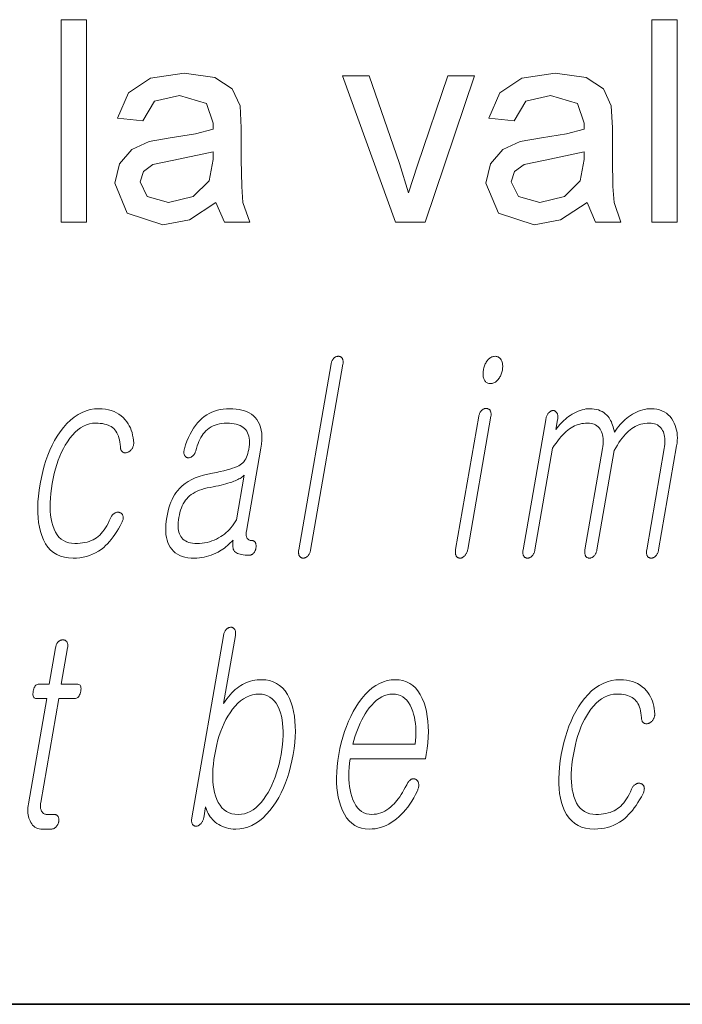
# Model space of a CAD drawing. Extents: x 0 to 218, y 0 to 297.
# Drawn here: x 146 to 150, y 10 to 16 of the extents above; entities that cross this region are included whole.
import ezdxf

# ---------------------------------------------------------------- set-up
doc = ezdxf.new("R2010")
doc.units = 0

msp = doc.modelspace()

# ---------------------------------------------------------------- linework, layer by layer
at = {"color": 7, "lineweight": 35}
msp.add_line((20, 10), (200, 10), dxfattribs=at)
msp.add_line((20, 10), (200, 10), dxfattribs=at)
at = {"color": 7, "lineweight": 13}
for points in [[(146.3387, 14.6388), (146.3387, 15.8388), (146.4887, 15.8388), (146.4887, 14.6388)], [(149.8387, 14.6388), (149.8387, 15.8388), (149.9887, 15.8388), (149.9887, 14.6388)], [(147.2554, 14.7555), (147.0978, 14.6523), (146.9413, 14.6222), (146.7295, 14.6916), (146.6554, 14.8691), (146.6834, 14.9847), (146.7567, 15.0687), (146.8588, 15.1167), (146.9848, 15.1386), (147.134, 15.1617), (147.2379, 15.1888), (147.2387, 15.2245), (147.1989, 15.3425), (147.0387, 15.3888), (146.892, 15.3558), (146.8221, 15.2388), (146.6721, 15.2555), (146.7372, 15.4043), (146.8681, 15.4916), (147.0668, 15.5222), (147.2489, 15.4957), (147.3519, 15.4292), (147.3981, 15.3279), (147.4054, 15.1967), (147.4054, 15.0105), (147.4079, 14.8492), (147.4154, 14.7551), (147.4554, 14.6388), (147.3054, 14.6388)], [(148.3197, 14.6388), (148.0054, 15.5055), (148.1642, 15.5055), (148.3424, 14.9865), (148.3971, 14.8118), (148.4507, 14.9766), (148.6301, 15.5055), (148.7887, 15.5055), (148.4952, 14.6388)], [(149.4554, 14.7555), (149.2979, 14.6523), (149.1413, 14.6222), (148.9295, 14.6916), (148.8554, 14.8691), (148.8834, 14.9847), (148.9567, 15.0687), (149.0588, 15.1167), (149.1848, 15.1386), (149.334, 15.1617), (149.4379, 15.1888), (149.4387, 15.2245), (149.3989, 15.3425), (149.2387, 15.3888), (149.092, 15.3558), (149.0221, 15.2388), (148.8721, 15.2555), (148.9372, 15.4043), (149.0681, 15.4916), (149.2668, 15.5222), (149.4489, 15.4957), (149.5519, 15.4292), (149.5981, 15.3279), (149.6054, 15.1967), (149.6054, 15.0105), (149.6079, 14.8492), (149.6154, 14.7551), (149.6554, 14.6388), (149.5054, 14.6388)], [(147.2387, 15.0555), (147.0059, 15.0066), (146.8814, 14.9805), (146.8252, 14.9383), (146.8054, 14.8766), (146.8485, 14.7901), (146.9747, 14.7555), (147.121, 14.7911), (147.215, 14.8823), (147.2379, 15.0089)], [(149.4387, 15.0555), (149.2059, 15.0066), (149.0814, 14.9805), (149.0252, 14.9383), (149.0054, 14.8766), (149.0485, 14.7901), (149.1747, 14.7555), (149.321, 14.7911), (149.415, 14.8823), (149.4379, 15.0089)], [(147.9378, 13.7977), (147.7461, 12.6941), (147.7455, 12.6898), (147.7451, 12.6857), (147.7449, 12.6817), (147.7449, 12.6779), (147.7452, 12.6742), (147.7458, 12.6707), (147.7465, 12.6674), (147.7475, 12.6642), (147.7487, 12.6612), (147.7501, 12.6583), (147.7518, 12.6559), (147.7536, 12.6538), (147.7556, 12.652), (147.7577, 12.6504), (147.7599, 12.649), (147.7622, 12.6479), (147.7647, 12.647), (147.7673, 12.6464), (147.7701, 12.646), (147.773, 12.6459), (147.7757, 12.646), (147.7784, 12.6464), (147.781, 12.647), (147.7837, 12.6479), (147.7863, 12.649), (147.7889, 12.6504), (147.7914, 12.652), (147.794, 12.6538), (147.7965, 12.6559), (147.799, 12.6583), (147.8016, 12.6609), (147.804, 12.6637), (147.8062, 12.6666), (147.8083, 12.6698), (147.8101, 12.6731), (147.8117, 12.6766), (147.8131, 12.6803), (147.8144, 12.6842), (147.8154, 12.6882), (147.8163, 12.6925), (148.0079, 13.7961), (148.0086, 13.8007), (148.009, 13.805), (148.0092, 13.8091), (148.009, 13.813), (148.0087, 13.8167), (148.008, 13.8202), (148.0071, 13.8234), (148.0059, 13.8265), (148.0045, 13.8293), (148.0028, 13.8319), (148.0011, 13.834), (147.9992, 13.8358), (147.9973, 13.8374), (147.9953, 13.8389), (147.9931, 13.84), (147.9909, 13.841), (147.9885, 13.8418), (147.9861, 13.8423), (147.9835, 13.8427), (147.9808, 13.8428), (147.9779, 13.8427), (147.975, 13.8423), (147.9722, 13.8418), (147.9694, 13.841), (147.9667, 13.84), (147.9641, 13.8389), (147.9614, 13.8374), (147.9589, 13.8358), (147.9564, 13.834), (147.9539, 13.8319), (147.9515, 13.8293), (147.9493, 13.8265), (147.9473, 13.8236), (147.9454, 13.8204), (147.9437, 13.8171), (147.9422, 13.8136), (147.9408, 13.8099), (147.9396, 13.806), (147.9386, 13.8019)], [(148.9103, 13.8428), (148.9049, 13.8425), (148.8997, 13.8418), (148.8947, 13.8405), (148.8898, 13.8388), (148.885, 13.8365), (148.8805, 13.8338), (148.8761, 13.8306), (148.8719, 13.8268), (148.8678, 13.8226), (148.8639, 13.8179), (148.8605, 13.8131), (148.8573, 13.8081), (148.8544, 13.8029), (148.8517, 13.7975), (148.8492, 13.7919), (148.8469, 13.786), (148.8449, 13.7799), (148.8431, 13.7736), (148.8416, 13.7671), (148.8403, 13.7604), (148.8393, 13.754), (148.8387, 13.7478), (148.8383, 13.7418), (148.8383, 13.736), (148.8385, 13.7305), (148.8391, 13.7251), (148.84, 13.72), (148.8412, 13.7151), (148.8427, 13.7104), (148.8445, 13.706), (148.8467, 13.7013), (148.8493, 13.697), (148.8523, 13.6933), (148.8555, 13.6901), (148.8591, 13.6873), (148.8631, 13.6851), (148.8674, 13.6833), (148.872, 13.6821), (148.8769, 13.6814), (148.8822, 13.6811), (148.8874, 13.6814), (148.8924, 13.6821), (148.8974, 13.6833), (148.9022, 13.6851), (148.9069, 13.6873), (148.9114, 13.6901), (148.9159, 13.6933), (148.9202, 13.697), (148.9245, 13.7013), (148.9286, 13.706), (148.9322, 13.7107), (148.9355, 13.7156), (148.9387, 13.7207), (148.9415, 13.7259), (148.944, 13.7312), (148.9463, 13.7368), (148.9483, 13.7424), (148.9501, 13.7483), (148.9516, 13.7542), (148.9528, 13.7604), (148.9538, 13.7671), (148.9545, 13.7736), (148.9548, 13.7799), (148.9549, 13.786), (148.9546, 13.7919), (148.9539, 13.7975), (148.9529, 13.8029), (148.9516, 13.8081), (148.95, 13.8131), (148.948, 13.8179), (148.9455, 13.8226), (148.9428, 13.8268), (148.9397, 13.8306), (148.9364, 13.8338), (148.9328, 13.8365), (148.9289, 13.8388), (148.9247, 13.8405), (148.9202, 13.8418), (148.9153, 13.8425)], [(146.5622, 13.5319), (146.5817, 13.5312), (146.6004, 13.5293), (146.6182, 13.526), (146.6351, 13.5214), (146.6511, 13.5156), (146.6662, 13.5084), (146.6805, 13.4999), (146.6938, 13.4901), (146.7063, 13.479), (146.7179, 13.4666), (146.7266, 13.4551), (146.7346, 13.4432), (146.7416, 13.4306), (146.7479, 13.4176), (146.7533, 13.404), (146.7579, 13.3899), (146.7616, 13.3753), (146.7645, 13.3602), (146.7665, 13.3445), (146.7677, 13.3283), (146.7676, 13.3243), (146.7672, 13.3204), (146.7666, 13.3166), (146.7657, 13.3128), (146.7647, 13.3092), (146.7634, 13.3057), (146.7618, 13.3023), (146.7601, 13.2989), (146.7581, 13.2957), (146.7558, 13.2925), (146.7536, 13.2895), (146.7513, 13.2867), (146.749, 13.2842), (146.7465, 13.2818), (146.7439, 13.2797), (146.7412, 13.2778), (146.7385, 13.2761), (146.7356, 13.2746), (146.7326, 13.2733), (146.7296, 13.2723), (146.7263, 13.2715), (146.7231, 13.2709), (146.72, 13.2706), (146.7171, 13.2706), (146.7142, 13.2707), (146.7115, 13.2712), (146.7089, 13.2719), (146.7064, 13.2728), (146.704, 13.274), (146.7017, 13.2754), (146.6992, 13.2774), (146.697, 13.2796), (146.695, 13.2821), (146.6934, 13.2849), (146.6919, 13.2878), (146.6908, 13.2911), (146.6899, 13.2946), (146.6893, 13.2983), (146.689, 13.3023), (146.6889, 13.3065), (146.6877, 13.3207), (146.6859, 13.3342), (146.6835, 13.3468), (146.6805, 13.3587), (146.6769, 13.3698), (146.6727, 13.3802), (146.6678, 13.3897), (146.6624, 13.3985), (146.6563, 13.4065), (146.6496, 13.4138), (146.6422, 13.42), (146.6341, 13.4255), (146.6252, 13.4304), (146.6156, 13.4346), (146.6053, 13.4382), (146.5942, 13.4412), (146.5825, 13.4435), (146.5699, 13.4451), (146.5567, 13.4461), (146.5428, 13.4464), (146.5237, 13.4453), (146.5052, 13.442), (146.4871, 13.4365), (146.4695, 13.4287), (146.4525, 13.4188), (146.4359, 13.4067), (146.4199, 13.3923), (146.4043, 13.3758), (146.3893, 13.357), (146.3748, 13.336), (146.3625, 13.3162), (146.3509, 13.2953), (146.3401, 13.2733), (146.33, 13.2502), (146.3207, 13.2261), (146.3121, 13.2008), (146.3043, 13.1745), (146.2972, 13.147), (146.2909, 13.1185), (146.2852, 13.0889), (146.2805, 13.0587), (146.2768, 13.0296), (146.2743, 13.0017), (146.2729, 12.975), (146.2727, 12.9494), (146.2736, 12.9249), (146.2756, 12.9016), (146.2787, 12.8795), (146.283, 12.8585), (146.2884, 12.8386), (146.2956, 12.8185), (146.3041, 12.8006), (146.3139, 12.7847), (146.325, 12.771), (146.3374, 12.7593), (146.3511, 12.7498), (146.3661, 12.7424), (146.3824, 12.7372), (146.4, 12.734), (146.4189, 12.7329), (146.4347, 12.7333), (146.4498, 12.7343), (146.4643, 12.736), (146.4782, 12.7384), (146.4914, 12.7415), (146.5039, 12.7452), (146.5158, 12.7497), (146.527, 12.7548), (146.5376, 12.7606), (146.5475, 12.7671), (146.557, 12.7744), (146.5662, 12.7827), (146.5751, 12.7918), (146.5838, 12.8019), (146.5921, 12.813), (146.6003, 12.8249), (146.6081, 12.8378), (146.6157, 12.8517), (146.623, 12.8664), (146.63, 12.8821), (146.6318, 12.8864), (146.6337, 12.8904), (146.6358, 12.8941), (146.6381, 12.8976), (146.6406, 12.9008), (146.6433, 12.9038), (146.6462, 12.9065), (146.6492, 12.909), (146.6524, 12.9112), (146.6559, 12.9132), (146.6588, 12.9147), (146.6618, 12.9158), (146.6648, 12.9168), (146.6677, 12.9175), (146.6706, 12.9179), (146.6735, 12.9181), (146.6763, 12.918), (146.6792, 12.9177), (146.682, 12.9172), (146.6848, 12.9163), (146.6877, 12.9153), (146.6904, 12.914), (146.6929, 12.9126), (146.6951, 12.9109), (146.6972, 12.909), (146.699, 12.9068), (146.7006, 12.9045), (146.7019, 12.9019), (146.7031, 12.8991), (146.704, 12.8961), (146.7049, 12.8929), (146.7055, 12.8896), (146.7057, 12.8861), (146.7057, 12.8825), (146.7052, 12.8786), (146.7045, 12.8747), (146.7035, 12.8706), (146.7021, 12.8663), (146.7004, 12.8619), (146.6984, 12.8573), (146.6881, 12.8382), (146.6777, 12.82), (146.6672, 12.8029), (146.6565, 12.7866), (146.6457, 12.7714), (146.6348, 12.7571), (146.6237, 12.7438), (146.6125, 12.7314), (146.6013, 12.72), (146.5898, 12.7096), (146.5744, 12.6975), (146.5583, 12.6867), (146.5416, 12.6771), (146.5244, 12.6688), (146.5065, 12.6618), (146.4881, 12.6561), (146.469, 12.6516), (146.4494, 12.6484), (146.4292, 12.6465), (146.4083, 12.6459), (146.3817, 12.6472), (146.3569, 12.6512), (146.3338, 12.6579), (146.3126, 12.6673), (146.2931, 12.6793), (146.2754, 12.694), (146.2595, 12.7114), (146.2454, 12.7314), (146.233, 12.7542), (146.2224, 12.7796), (146.2148, 12.8036), (146.2086, 12.8292), (146.2039, 12.8562), (146.2007, 12.8848), (146.1991, 12.9148), (146.1989, 12.9463), (146.2003, 12.9793), (146.2031, 13.0138), (146.2075, 13.0498), (146.2134, 13.0873), (146.2204, 13.1237), (146.2284, 13.1588), (146.2375, 13.1927), (146.2477, 13.2254), (146.259, 13.2568), (146.2714, 13.2869), (146.2848, 13.3158), (146.2993, 13.3435), (146.3149, 13.3699), (146.3316, 13.3951), (146.3515, 13.4211), (146.3721, 13.4443), (146.3934, 13.4649), (146.4153, 13.4826), (146.438, 13.4977), (146.4615, 13.51), (146.4856, 13.5196), (146.5104, 13.5264), (146.5359, 13.5305)], [(147.336, 13.5319), (147.3172, 13.5313), (147.2989, 13.5296), (147.2812, 13.5267), (147.264, 13.5227), (147.2474, 13.5175), (147.2313, 13.5112), (147.2158, 13.5037), (147.2009, 13.4951), (147.1864, 13.4853), (147.1726, 13.4744), (147.159, 13.4617), (147.1461, 13.4478), (147.134, 13.4327), (147.1225, 13.4164), (147.1118, 13.399), (147.1017, 13.3804), (147.0924, 13.3606), (147.0837, 13.3396), (147.0758, 13.3174), (147.0685, 13.2941), (147.0672, 13.2895), (147.0662, 13.2851), (147.0655, 13.2809), (147.065, 13.2769), (147.0649, 13.2731), (147.0651, 13.2694), (147.0656, 13.266), (147.0664, 13.2627), (147.0675, 13.2596), (147.0689, 13.2568), (147.0703, 13.2541), (147.0718, 13.2517), (147.0735, 13.2495), (147.0753, 13.2476), (147.0772, 13.2459), (147.0793, 13.2444), (147.0815, 13.2433), (147.0838, 13.2423), (147.0863, 13.2416), (147.0889, 13.2412), (147.0918, 13.241), (147.0946, 13.2411), (147.0974, 13.2414), (147.1001, 13.242), (147.1028, 13.2428), (147.1055, 13.2438), (147.108, 13.2451), (147.1106, 13.2467), (147.1131, 13.2485), (147.1155, 13.2505), (147.1183, 13.2528), (147.1209, 13.2553), (147.1234, 13.2579), (147.1257, 13.2607), (147.1278, 13.2638), (147.1297, 13.267), (147.1315, 13.2703), (147.1331, 13.2739), (147.1345, 13.2777), (147.1357, 13.2816), (147.1398, 13.2968), (147.1443, 13.3112), (147.1492, 13.3249), (147.1545, 13.3378), (147.1604, 13.35), (147.1666, 13.3615), (147.1733, 13.3722), (147.1804, 13.3821), (147.188, 13.3913), (147.196, 13.3998), (147.2056, 13.4086), (147.2159, 13.4165), (147.2268, 13.4235), (147.2383, 13.4296), (147.2504, 13.4347), (147.2631, 13.4389), (147.2764, 13.4422), (147.2903, 13.4445), (147.3048, 13.4459), (147.32, 13.4464), (147.3354, 13.446), (147.3499, 13.4448), (147.3635, 13.4428), (147.3761, 13.4399), (147.3878, 13.4363), (147.3986, 13.4318), (147.4084, 13.4266), (147.4173, 13.4205), (147.4253, 13.4137), (147.4323, 13.406), (147.438, 13.3978), (147.4428, 13.3889), (147.4468, 13.3793), (147.4498, 13.3689), (147.452, 13.3578), (147.4533, 13.3459), (147.4538, 13.3333), (147.4533, 13.3199), (147.452, 13.3058), (147.4498, 13.291), (147.4472, 13.278), (147.4441, 13.2659), (147.4404, 13.2546), (147.4362, 13.2442), (147.4315, 13.2346), (147.4262, 13.2259), (147.4204, 13.2179), (147.4141, 13.2109), (147.4072, 13.2046), (147.3998, 13.1992), (147.391, 13.194), (147.3804, 13.1888), (147.3682, 13.1837), (147.3542, 13.1786), (147.3385, 13.1736), (147.3211, 13.1687), (147.302, 13.1638), (147.2812, 13.159), (147.2586, 13.1542), (147.2343, 13.1495), (147.2068, 13.1443), (147.1807, 13.1379), (147.1562, 13.1303), (147.1331, 13.1216), (147.1116, 13.1118), (147.0916, 13.1008), (147.0731, 13.0887), (147.056, 13.0754), (147.0405, 13.0609), (147.0265, 13.0454), (147.0178, 13.0337), (147.0096, 13.0211), (147.002, 13.0076), (146.9949, 12.9931), (146.9883, 12.9777), (146.9823, 12.9614), (146.9769, 12.9442), (146.972, 12.926), (146.9676, 12.9069), (146.9637, 12.8868), (146.9604, 12.8646), (146.9583, 12.8435), (146.9573, 12.8233), (146.9576, 12.8042), (146.959, 12.7862), (146.9617, 12.7691), (146.9656, 12.7531), (146.9706, 12.7381), (146.9769, 12.7241), (146.9844, 12.7112), (146.9932, 12.6988), (147.0032, 12.6877), (147.0145, 12.6779), (147.0269, 12.6694), (147.0406, 12.6622), (147.0556, 12.6563), (147.0717, 12.6518), (147.0891, 12.6485), (147.1077, 12.6465), (147.1276, 12.6459), (147.1425, 12.6462), (147.1572, 12.6473), (147.1717, 12.6491), (147.186, 12.6516), (147.2001, 12.6548), (147.2141, 12.6587), (147.2278, 12.6634), (147.2414, 12.6688), (147.2547, 12.6748), (147.2679, 12.6816), (147.2773, 12.6871), (147.2867, 12.6929), (147.296, 12.6992), (147.3051, 12.7058), (147.3141, 12.7127), (147.3231, 12.7201), (147.3319, 12.7278), (147.3405, 12.7358), (147.3491, 12.7443), (147.3575, 12.7531), (147.3561, 12.7438), (147.3552, 12.735), (147.3548, 12.7267), (147.3549, 12.7191), (147.3555, 12.7119), (147.3566, 12.7054), (147.3582, 12.6994), (147.3604, 12.6939), (147.363, 12.6891), (147.3661, 12.6847), (147.3708, 12.6806), (147.3763, 12.6769), (147.3828, 12.6736), (147.3901, 12.6708), (147.3982, 12.6684), (147.4073, 12.6665), (147.4172, 12.6649), (147.4279, 12.6638), (147.4396, 12.6632), (147.4521, 12.663), (147.4552, 12.6631), (147.4583, 12.6635), (147.4612, 12.6642), (147.4641, 12.6652), (147.4669, 12.6665), (147.4696, 12.668), (147.4722, 12.6698), (147.4747, 12.6719), (147.4772, 12.6743), (147.4795, 12.677), (147.4815, 12.6795), (147.4833, 12.6821), (147.485, 12.6848), (147.4865, 12.6877), (147.4879, 12.6906), (147.4891, 12.6936), (147.4902, 12.6967), (147.4911, 12.6998), (147.4919, 12.7031), (147.4926, 12.7065), (147.493, 12.7102), (147.4931, 12.7137), (147.4932, 12.7171), (147.493, 12.7204), (147.4927, 12.7236), (147.4923, 12.7266), (147.4917, 12.7296), (147.4909, 12.7324), (147.49, 12.735), (147.4889, 12.7376), (147.4875, 12.7399), (147.4859, 12.7421), (147.4842, 12.7439), (147.4823, 12.7455), (147.4803, 12.7469), (147.4782, 12.748), (147.4759, 12.7489), (147.4735, 12.7495), (147.471, 12.7499), (147.4684, 12.75), (147.4644, 12.7502), (147.4606, 12.7506), (147.4572, 12.7514), (147.4539, 12.7525), (147.4509, 12.7539), (147.4481, 12.7556), (147.4455, 12.7576), (147.4432, 12.76), (147.4411, 12.7626), (147.4392, 12.7656), (147.4378, 12.7685), (147.4366, 12.7717), (147.4357, 12.7751), (147.435, 12.7787), (147.4345, 12.7827), (147.4343, 12.7868), (147.4344, 12.7912), (147.4347, 12.7959), (147.4352, 12.8008), (147.436, 12.806), (147.5216, 13.2987), (147.5251, 13.3226), (147.527, 13.3453), (147.5275, 13.3667), (147.5263, 13.3868), (147.5237, 13.4056), (147.5195, 13.4231), (147.5137, 13.4394), (147.5065, 13.4544), (147.4976, 13.4681), (147.4873, 13.4806), (147.4769, 13.4903), (147.4655, 13.4991), (147.4531, 13.5068), (147.4395, 13.5134), (147.4249, 13.5191), (147.4093, 13.5237), (147.3925, 13.5273), (147.3747, 13.5298), (147.3559, 13.5314)], [(148.8135, 13.4884), (148.6761, 12.6972), (148.6754, 12.6926), (148.675, 12.6882), (148.6747, 12.6839), (148.6747, 12.6798), (148.675, 12.6758), (148.6754, 12.672), (148.6761, 12.6683), (148.6771, 12.6648), (148.6782, 12.6615), (148.6796, 12.6583), (148.6813, 12.6559), (148.6831, 12.6538), (148.685, 12.652), (148.6871, 12.6504), (148.6893, 12.649), (148.6917, 12.6479), (148.6942, 12.647), (148.6968, 12.6464), (148.6996, 12.646), (148.7024, 12.6459), (148.7054, 12.646), (148.7083, 12.6464), (148.7111, 12.6471), (148.7139, 12.6481), (148.7167, 12.6494), (148.7194, 12.6509), (148.7221, 12.6527), (148.7247, 12.6548), (148.7273, 12.6572), (148.7299, 12.6599), (148.7325, 12.6628), (148.735, 12.6658), (148.7373, 12.6691), (148.7393, 12.6725), (148.7412, 12.6762), (148.7429, 12.68), (148.7444, 12.684), (148.7457, 12.6882), (148.7468, 12.6926), (148.7477, 12.6972), (148.8851, 13.4884), (148.8857, 13.4926), (148.8861, 13.4967), (148.8862, 13.5006), (148.886, 13.5043), (148.8856, 13.5078), (148.8849, 13.5111), (148.884, 13.5143), (148.8828, 13.5172), (148.8814, 13.52), (148.8797, 13.5226), (148.8779, 13.5246), (148.8761, 13.5265), (148.8741, 13.5281), (148.872, 13.5295), (148.8697, 13.5307), (148.8673, 13.5317), (148.8648, 13.5325), (148.8622, 13.533), (148.8595, 13.5333), (148.8566, 13.5334), (148.8536, 13.5333), (148.8508, 13.5329), (148.8479, 13.5323), (148.8451, 13.5315), (148.8424, 13.5303), (148.8397, 13.529), (148.8371, 13.5273), (148.8344, 13.5255), (148.8319, 13.5234), (148.8294, 13.521), (148.8271, 13.5187), (148.8249, 13.5162), (148.8229, 13.5135), (148.821, 13.5106), (148.8194, 13.5074), (148.8179, 13.504), (148.8165, 13.5004), (148.8154, 13.4966), (148.8144, 13.4926)], [(149.2097, 13.4666), (149.0756, 12.6941), (149.0749, 12.6898), (149.0745, 12.6857), (149.0743, 12.6817), (149.0744, 12.6779), (149.0747, 12.6742), (149.0752, 12.6707), (149.0759, 12.6674), (149.0769, 12.6642), (149.0781, 12.6612), (149.0796, 12.6583), (149.0813, 12.6559), (149.0831, 12.6538), (149.085, 12.652), (149.0871, 12.6504), (149.0893, 12.649), (149.0917, 12.6479), (149.0941, 12.647), (149.0968, 12.6464), (149.0995, 12.646), (149.1024, 12.6459), (149.1051, 12.646), (149.1078, 12.6464), (149.1105, 12.647), (149.1131, 12.6479), (149.1157, 12.649), (149.1183, 12.6504), (149.1209, 12.652), (149.1234, 12.6538), (149.1259, 12.6559), (149.1284, 12.6583), (149.1311, 12.6612), (149.1335, 12.6642), (149.1358, 12.6674), (149.1378, 12.6707), (149.1397, 12.6742), (149.1414, 12.6779), (149.1428, 12.6817), (149.1441, 12.6857), (149.1451, 12.6898), (149.146, 12.6941), (149.2507, 13.2972), (149.261, 13.3129), (149.2712, 13.3276), (149.2813, 13.3415), (149.2914, 13.3544), (149.3014, 13.3663), (149.3113, 13.3774), (149.3211, 13.3875), (149.3309, 13.3967), (149.3406, 13.4049), (149.3503, 13.4122), (149.36, 13.4187), (149.3699, 13.4245), (149.3801, 13.4296), (149.3906, 13.4341), (149.4013, 13.4378), (149.4122, 13.4409), (149.4234, 13.4433), (149.4348, 13.445), (149.4465, 13.4461), (149.4584, 13.4464), (149.469, 13.446), (149.479, 13.4447), (149.4884, 13.4425), (149.4972, 13.4394), (149.5054, 13.4355), (149.513, 13.4307), (149.52, 13.4251), (149.5263, 13.4185), (149.5321, 13.4111), (149.5372, 13.4029), (149.5412, 13.3945), (149.5445, 13.3856), (149.5471, 13.3762), (149.5491, 13.3663), (149.5504, 13.3558), (149.551, 13.3449), (149.551, 13.3333), (149.5504, 13.3213), (149.549, 13.3087), (149.547, 13.2956), (149.4426, 12.6941), (149.4419, 12.6898), (149.4415, 12.6857), (149.4413, 12.6817), (149.4414, 12.6779), (149.4417, 12.6742), (149.4422, 12.6707), (149.4429, 12.6674), (149.4439, 12.6642), (149.4451, 12.6612), (149.4466, 12.6583), (149.4483, 12.6559), (149.4501, 12.6538), (149.452, 12.652), (149.4541, 12.6504), (149.4563, 12.649), (149.4587, 12.6479), (149.4612, 12.647), (149.4638, 12.6464), (149.4665, 12.646), (149.4694, 12.6459), (149.4721, 12.646), (149.4748, 12.6464), (149.4775, 12.647), (149.4801, 12.6479), (149.4827, 12.649), (149.4853, 12.6504), (149.4879, 12.652), (149.4904, 12.6538), (149.493, 12.6559), (149.4954, 12.6583), (149.4981, 12.6612), (149.5006, 12.6642), (149.5028, 12.6674), (149.5049, 12.6707), (149.5067, 12.6742), (149.5084, 12.6779), (149.5099, 12.6817), (149.5111, 12.6857), (149.5122, 12.6898), (149.513, 12.6941), (149.6153, 13.2832), (149.6249, 13.3001), (149.6345, 13.316), (149.6441, 13.3309), (149.6537, 13.3449), (149.6632, 13.3578), (149.6727, 13.3697), (149.6823, 13.3807), (149.6918, 13.3906), (149.7013, 13.3996), (149.7108, 13.4075), (149.7205, 13.4149), (149.7305, 13.4215), (149.7409, 13.4274), (149.7516, 13.4324), (149.7627, 13.4367), (149.7741, 13.4402), (149.7859, 13.4429), (149.798, 13.4448), (149.8104, 13.446), (149.8232, 13.4464), (149.8342, 13.446), (149.8446, 13.4447), (149.8542, 13.4425), (149.8633, 13.4394), (149.8716, 13.4355), (149.8792, 13.4307), (149.8862, 13.4251), (149.8925, 13.4185), (149.8982, 13.4111), (149.9031, 13.4029), (149.9071, 13.3945), (149.9104, 13.3856), (149.913, 13.3762), (149.9149, 13.3663), (149.9163, 13.3558), (149.9169, 13.3449), (149.9169, 13.3333), (149.9162, 13.3213), (149.9149, 13.3087), (149.9129, 13.2956), (149.8084, 12.6941), (149.8078, 12.6898), (149.8074, 12.6857), (149.8072, 12.6817), (149.8073, 12.6779), (149.8076, 12.6742), (149.8081, 12.6707), (149.8088, 12.6674), (149.8098, 12.6642), (149.811, 12.6612), (149.8125, 12.6583), (149.8141, 12.6559), (149.8159, 12.6538), (149.8179, 12.652), (149.82, 12.6504), (149.8222, 12.649), (149.8246, 12.6479), (149.8271, 12.647), (149.8297, 12.6464), (149.8324, 12.646), (149.8353, 12.6459), (149.838, 12.646), (149.8407, 12.6464), (149.8434, 12.647), (149.846, 12.6479), (149.8486, 12.649), (149.8512, 12.6504), (149.8538, 12.652), (149.8563, 12.6538), (149.8588, 12.6559), (149.8613, 12.6583), (149.864, 12.6612), (149.8664, 12.6642), (149.8687, 12.6674), (149.8708, 12.6707), (149.8726, 12.6742), (149.8743, 12.6779), (149.8757, 12.6817), (149.877, 12.6857), (149.878, 12.6898), (149.8789, 12.6941), (149.9861, 13.3112), (149.9885, 13.3277), (149.9899, 13.3439), (149.9903, 13.3597), (149.9897, 13.3751), (149.9881, 13.39), (149.9855, 13.4046), (149.9819, 13.4188), (149.9773, 13.4325), (149.9717, 13.4459), (149.9651, 13.4588), (149.9565, 13.4727), (149.9469, 13.4851), (149.9364, 13.4961), (149.9249, 13.5056), (149.9124, 13.5136), (149.899, 13.5202), (149.8846, 13.5253), (149.8693, 13.529), (149.853, 13.5312), (149.8358, 13.5319), (149.8229, 13.5315), (149.8101, 13.5303), (149.7974, 13.5282), (149.7848, 13.5254), (149.7724, 13.5218), (149.76, 13.5173), (149.7478, 13.5121), (149.7356, 13.506), (149.7236, 13.4992), (149.7117, 13.4915), (149.701, 13.484), (149.6907, 13.4761), (149.6805, 13.4675), (149.6707, 13.4584), (149.6611, 13.4487), (149.6518, 13.4385), (149.6427, 13.4277), (149.6339, 13.4164), (149.6254, 13.4045), (149.6172, 13.392), (149.615, 13.4036), (149.6124, 13.4146), (149.6095, 13.4252), (149.6063, 13.4353), (149.6028, 13.4448), (149.5989, 13.4539), (149.5946, 13.4625), (149.5901, 13.4706), (149.5852, 13.4782), (149.58, 13.4853), (149.5719, 13.4941), (149.5633, 13.502), (149.554, 13.509), (149.5441, 13.5151), (149.5335, 13.5202), (149.5223, 13.5244), (149.5104, 13.5277), (149.4979, 13.53), (149.4848, 13.5314), (149.471, 13.5319), (149.4598, 13.5315), (149.4485, 13.5303), (149.4372, 13.5282), (149.4257, 13.5254), (149.4142, 13.5218), (149.4025, 13.5173), (149.3907, 13.5121), (149.3789, 13.506), (149.3669, 13.4992), (149.3549, 13.4915), (149.3453, 13.4848), (149.3359, 13.4777), (149.3268, 13.4703), (149.3179, 13.4626), (149.3093, 13.4546), (149.301, 13.4461), (149.2929, 13.4374), (149.285, 13.4283), (149.2775, 13.4189), (149.2702, 13.4091), (149.2802, 13.4666), (149.2809, 13.4718), (149.2814, 13.4767), (149.2817, 13.4813), (149.2816, 13.4858), (149.2814, 13.4899), (149.2808, 13.4938), (149.28, 13.4975), (149.2788, 13.5009), (149.2775, 13.5041), (149.2758, 13.507), (149.2742, 13.5097), (149.2725, 13.5121), (149.2706, 13.5142), (149.2686, 13.516), (149.2665, 13.5175), (149.2643, 13.5188), (149.262, 13.5197), (149.2596, 13.5204), (149.257, 13.5209), (149.2544, 13.521), (149.2514, 13.5209), (149.2486, 13.5204), (149.2457, 13.5197), (149.2429, 13.5188), (149.2401, 13.5175), (149.2374, 13.516), (149.2347, 13.5142), (149.2321, 13.5121), (149.2295, 13.5097), (149.2269, 13.507), (149.2245, 13.5041), (149.2222, 13.5009), (149.2201, 13.4975), (149.2181, 13.4938), (149.2163, 13.4899), (149.2147, 13.4858), (149.2132, 13.4813), (149.2119, 13.4767), (149.2107, 13.4718)], [(147.3772, 12.8728), (147.3696, 12.8604), (147.3615, 12.8484), (147.3531, 12.8371), (147.3444, 12.8263), (147.3352, 12.8161), (147.3257, 12.8064), (147.3158, 12.7973), (147.3055, 12.7888), (147.2948, 12.7808), (147.2838, 12.7733), (147.2711, 12.7657), (147.2581, 12.7588), (147.2448, 12.7527), (147.2311, 12.7475), (147.2172, 12.743), (147.2029, 12.7394), (147.1883, 12.7366), (147.1734, 12.7345), (147.1582, 12.7333), (147.1427, 12.7329), (147.1293, 12.7333), (147.1167, 12.7345), (147.105, 12.7366), (147.0942, 12.7394), (147.0842, 12.743), (147.0751, 12.7475), (147.0669, 12.7527), (147.0595, 12.7588), (147.0531, 12.7657), (147.0474, 12.7733), (147.0428, 12.7812), (147.0388, 12.7898), (147.0357, 12.7992), (147.0333, 12.8094), (147.0317, 12.8204), (147.0309, 12.8321), (147.0309, 12.8446), (147.0316, 12.8579), (147.0331, 12.872), (147.0353, 12.8868), (147.0384, 12.9023), (147.0419, 12.917), (147.0461, 12.9309), (147.0507, 12.944), (147.0559, 12.9564), (147.0617, 12.9679), (147.068, 12.9788), (147.0749, 12.9888), (147.0822, 12.998), (147.0902, 13.0065), (147.0992, 13.0149), (147.1091, 13.0228), (147.1199, 13.0301), (147.1317, 13.0368), (147.1443, 13.043), (147.1578, 13.0487), (147.1722, 13.0537), (147.1875, 13.0582), (147.2038, 13.0622), (147.2209, 13.0656), (147.2381, 13.0687), (147.2546, 13.072), (147.2704, 13.0753), (147.2856, 13.0787), (147.2999, 13.0823), (147.3136, 13.0859), (147.3266, 13.0896), (147.3388, 13.0934), (147.3504, 13.0973), (147.3612, 13.1013), (147.3695, 13.1048), (147.3773, 13.1082), (147.3847, 13.1117), (147.3916, 13.1152), (147.398, 13.1188), (147.404, 13.1224), (147.4095, 13.126), (147.4145, 13.1297), (147.419, 13.1334), (147.4231, 13.1371)], [(147.2996, 12.1846), (147.1123, 11.1059), (147.1115, 11.101), (147.1111, 11.0963), (147.1109, 11.0919), (147.1109, 11.0877), (147.1113, 11.0837), (147.1118, 11.0799), (147.1127, 11.0764), (147.1138, 11.073), (147.1152, 11.0699), (147.1169, 11.067), (147.1184, 11.0649), (147.1201, 11.0631), (147.1219, 11.0614), (147.1239, 11.06), (147.126, 11.0588), (147.1283, 11.0579), (147.1307, 11.0571), (147.1332, 11.0565), (147.136, 11.0562), (147.1389, 11.0561), (147.1416, 11.0565), (147.1443, 11.0572), (147.1471, 11.058), (147.1497, 11.0591), (147.1524, 11.0604), (147.155, 11.0619), (147.1576, 11.0636), (147.1601, 11.0656), (147.1627, 11.0677), (147.1651, 11.0701), (147.1678, 11.073), (147.1703, 11.076), (147.1725, 11.0792), (147.1746, 11.0825), (147.1764, 11.086), (147.1781, 11.0897), (147.1796, 11.0935), (147.1808, 11.0975), (147.1819, 11.1016), (147.1827, 11.1059), (147.1941, 11.1711), (147.1972, 11.1604), (147.201, 11.1501), (147.2052, 11.1402), (147.2101, 11.1306), (147.2155, 11.1214), (147.2215, 11.1126), (147.2281, 11.1041), (147.2352, 11.096), (147.2429, 11.0883), (147.2511, 11.081), (147.261, 11.073), (147.2715, 11.0659), (147.2823, 11.0596), (147.2937, 11.0541), (147.3056, 11.0495), (147.3179, 11.0457), (147.3308, 11.0428), (147.3441, 11.0407), (147.3579, 11.0394), (147.3722, 11.039), (147.3972, 11.0404), (147.4215, 11.0445), (147.4452, 11.0513), (147.4684, 11.0609), (147.491, 11.0732), (147.5129, 11.0883), (147.5343, 11.106), (147.5551, 11.1266), (147.5752, 11.1498), (147.5948, 11.1758), (147.6115, 11.201), (147.6271, 11.2273), (147.6416, 11.2548), (147.655, 11.2835), (147.6673, 11.3134), (147.6785, 11.3444), (147.6886, 11.3767), (147.6977, 11.4101), (147.7056, 11.4447), (147.7125, 11.4805), (147.7182, 11.5168), (147.7223, 11.552), (147.725, 11.5859), (147.7261, 11.6185), (147.7257, 11.6499), (147.7238, 11.68), (147.7204, 11.709), (147.7155, 11.7366), (147.7091, 11.7631), (147.7012, 11.7882), (147.6906, 11.8142), (147.6785, 11.8375), (147.6649, 11.858), (147.6497, 11.8758), (147.6329, 11.8908), (147.6146, 11.9031), (147.5948, 11.9127), (147.5735, 11.9196), (147.5505, 11.9237), (147.5261, 11.925), (147.5126, 11.9247), (147.4993, 11.9237), (147.4863, 11.9219), (147.4735, 11.9196), (147.461, 11.9165), (147.4487, 11.9127), (147.4366, 11.9083), (147.4248, 11.9031), (147.4133, 11.8973), (147.402, 11.8908), (147.3911, 11.8836), (147.3804, 11.8756), (147.3698, 11.8668), (147.3594, 11.8573), (147.3492, 11.8469), (147.3391, 11.8358), (147.3292, 11.8239), (147.3194, 11.8112), (147.3098, 11.7978), (147.3004, 11.7836), (147.3706, 12.1877), (147.3713, 12.1923), (147.3717, 12.1967), (147.3718, 12.2009), (147.3717, 12.2049), (147.3714, 12.2087), (147.3708, 12.2123), (147.3699, 12.2158), (147.3687, 12.2191), (147.3673, 12.2221), (147.3657, 12.225), (147.364, 12.2271), (147.3622, 12.2289), (147.3602, 12.2306), (147.3582, 12.232), (147.356, 12.2332), (147.3538, 12.2342), (147.3514, 12.2349), (147.349, 12.2355), (147.3464, 12.2358), (147.3437, 12.2359), (147.3408, 12.2358), (147.3379, 12.2354), (147.3351, 12.2348), (147.3323, 12.2339), (147.3296, 12.2328), (147.3269, 12.2314), (147.3242, 12.2298), (147.3216, 12.2279), (147.3191, 12.2258), (147.3166, 12.2235), (147.3141, 12.2206), (147.3118, 12.2174), (147.3097, 12.2141), (147.3078, 12.2105), (147.306, 12.2068), (147.3044, 12.2028), (147.3029, 12.1986), (147.3017, 12.1941), (147.3005, 12.1895)], [(146.3046, 12.1147), (146.2671, 11.8986), (146.2057, 11.8986), (146.2007, 11.8982), (146.196, 11.8969), (146.1917, 11.8948), (146.1878, 11.8919), (146.1843, 11.8881), (146.1811, 11.8835), (146.1783, 11.878), (146.1759, 11.8717), (146.1739, 11.8646), (146.1723, 11.8566), (146.1711, 11.8484), (146.1706, 11.841), (146.1708, 11.8344), (146.1716, 11.8288), (146.1731, 11.824), (146.1753, 11.8201), (146.1782, 11.817), (146.1817, 11.8148), (146.186, 11.8135), (146.1909, 11.8131), (146.2522, 11.8131), (146.144, 11.1898), (146.1422, 11.1779), (146.141, 11.1663), (146.1404, 11.1551), (146.1404, 11.1443), (146.1411, 11.1338), (146.1423, 11.1238), (146.1442, 11.1141), (146.1467, 11.1047), (146.1497, 11.0958), (146.1534, 11.0872), (146.158, 11.078), (146.1631, 11.0699), (146.1689, 11.0626), (146.1754, 11.0564), (146.1824, 11.0511), (146.19, 11.0467), (146.1983, 11.0433), (146.2072, 11.0409), (146.2167, 11.0395), (146.2269, 11.039), (146.2803, 11.039), (146.2834, 11.0392), (146.2865, 11.0396), (146.2895, 11.0403), (146.2925, 11.0413), (146.2954, 11.0425), (146.2982, 11.044), (146.3009, 11.0459), (146.3036, 11.048), (146.3063, 11.0503), (146.3088, 11.053), (146.311, 11.0555), (146.313, 11.0582), (146.3148, 11.0609), (146.3165, 11.0637), (146.318, 11.0666), (146.3194, 11.0696), (146.3205, 11.0727), (146.3215, 11.0759), (146.3224, 11.0792), (146.3231, 11.0825), (146.3236, 11.0862), (146.3239, 11.0897), (146.3241, 11.0932), (146.324, 11.0965), (146.3238, 11.0996), (146.3233, 11.1027), (146.3226, 11.1056), (146.3217, 11.1084), (146.3206, 11.1111), (146.3194, 11.1136), (146.3177, 11.116), (146.3158, 11.1181), (146.3138, 11.12), (146.3117, 11.1216), (146.3093, 11.123), (146.3069, 11.1241), (146.3042, 11.1249), (146.3014, 11.1256), (146.2985, 11.1259), (146.2954, 11.1261), (146.2545, 11.1261), (146.2496, 11.1263), (146.2451, 11.127), (146.2409, 11.1282), (146.237, 11.1298), (146.2333, 11.1319), (146.23, 11.1345), (146.227, 11.1375), (146.2244, 11.141), (146.222, 11.1449), (146.2199, 11.1494), (146.2184, 11.1532), (146.2172, 11.1572), (146.2162, 11.1614), (146.2155, 11.1658), (146.215, 11.1704), (146.2148, 11.1751), (146.2149, 11.1801), (146.2152, 11.1852), (146.2158, 11.1905), (146.2166, 11.196), (146.3238, 11.8131), (146.417, 11.8131), (146.4227, 11.8135), (146.4279, 11.8148), (146.4327, 11.817), (146.4371, 11.8201), (146.441, 11.824), (146.4445, 11.8288), (146.4475, 11.8344), (146.4502, 11.841), (146.4523, 11.8484), (146.4541, 11.8566), (146.4552, 11.8646), (146.4555, 11.8717), (146.4551, 11.878), (146.454, 11.8835), (146.4521, 11.8881), (146.4496, 11.8919), (146.4462, 11.8948), (146.4422, 11.8969), (146.4373, 11.8982), (146.4318, 11.8986), (146.3387, 11.8986), (146.3762, 12.1147), (146.3768, 12.1192), (146.3773, 12.1236), (146.3774, 12.1277), (146.3773, 12.1316), (146.3769, 12.1353), (146.3763, 12.1387), (146.3753, 12.142), (146.3742, 12.145), (146.3727, 12.1478), (146.371, 12.1504), (146.3693, 12.1525), (146.3674, 12.1543), (146.3654, 12.156), (146.3633, 12.1574), (146.3611, 12.1586), (146.3587, 12.1596), (146.3562, 12.1603), (146.3535, 12.1609), (146.3508, 12.1612), (146.3479, 12.1613), (146.345, 12.1612), (146.3421, 12.1609), (146.3393, 12.1603), (146.3365, 12.1596), (146.3338, 12.1586), (146.3311, 12.1574), (146.3285, 12.156), (146.326, 12.1543), (146.3235, 12.1525), (146.321, 12.1504), (146.3186, 12.1478), (146.3164, 12.145), (146.3143, 12.142), (146.3124, 12.1387), (146.3107, 12.1353), (146.3091, 12.1316), (146.3077, 12.1277), (146.3065, 12.1236), (146.3055, 12.1192)], [(148.386, 11.3017), (148.3777, 11.2859), (148.3694, 11.271), (148.3611, 11.2568), (148.3528, 11.2435), (148.3444, 11.231), (148.336, 11.2193), (148.3277, 11.2083), (148.3192, 11.1982), (148.3109, 11.189), (148.3024, 11.1805), (148.2913, 11.1701), (148.2799, 11.1609), (148.2683, 11.1527), (148.2563, 11.1456), (148.2442, 11.1397), (148.2318, 11.1348), (148.219, 11.131), (148.2061, 11.1282), (148.1928, 11.1266), (148.1793, 11.1261), (148.1626, 11.1271), (148.1469, 11.1303), (148.1324, 11.1357), (148.1189, 11.1432), (148.1064, 11.1529), (148.0951, 11.1647), (148.0848, 11.1786), (148.0756, 11.1947), (148.0675, 11.2129), (148.0605, 11.2333), (148.0552, 11.2518), (148.0509, 11.2711), (148.0475, 11.2912), (148.0451, 11.3122), (148.0436, 11.334), (148.043, 11.3566), (148.0434, 11.3801), (148.0447, 11.4044), (148.047, 11.4296), (148.0502, 11.4556), (148.4968, 11.4556), (148.5011, 11.4805), (148.5066, 11.5163), (148.5107, 11.551), (148.5132, 11.5845), (148.5142, 11.617), (148.5137, 11.6483), (148.5117, 11.6786), (148.5082, 11.7077), (148.5032, 11.7356), (148.4967, 11.7625), (148.4886, 11.7882), (148.4781, 11.8142), (148.4661, 11.8375), (148.4527, 11.858), (148.4378, 11.8758), (148.4215, 11.8908), (148.4037, 11.9031), (148.3845, 11.9127), (148.3638, 11.9196), (148.3416, 11.9237), (148.3181, 11.925), (148.294, 11.9237), (148.2705, 11.9196), (148.2475, 11.9127), (148.225, 11.9031), (148.203, 11.8908), (148.1816, 11.8758), (148.1607, 11.858), (148.1403, 11.8375), (148.1205, 11.8142), (148.1012, 11.7882), (148.0844, 11.7625), (148.0687, 11.7356), (148.0541, 11.7077), (148.0406, 11.6786), (148.0283, 11.6483), (148.017, 11.617), (148.0068, 11.5845), (147.9978, 11.551), (147.9898, 11.5163), (147.9829, 11.4805), (147.9774, 11.445), (147.9734, 11.4106), (147.9709, 11.3773), (147.9698, 11.3452), (147.9702, 11.3141), (147.9722, 11.2842), (147.9756, 11.2554), (147.9805, 11.2278), (147.9869, 11.2012), (147.9948, 11.1758), (148.0051, 11.1498), (148.0169, 11.1266), (148.0301, 11.106), (148.0449, 11.0883), (148.0611, 11.0732), (148.0787, 11.0609), (148.0979, 11.0513), (148.1185, 11.0445), (148.1406, 11.0404), (148.1642, 11.039), (148.1814, 11.0396), (148.1983, 11.0414), (148.2149, 11.0445), (148.2314, 11.0487), (148.2475, 11.0542), (148.2635, 11.0608), (148.2791, 11.0687), (148.2946, 11.0778), (148.3098, 11.0881), (148.3247, 11.0996), (148.339, 11.1116), (148.3529, 11.1247), (148.3663, 11.1388), (148.3794, 11.1539), (148.3921, 11.17), (148.4043, 11.1871), (148.4161, 11.2053), (148.4275, 11.2245), (148.4385, 11.2447), (148.4491, 11.266), (148.4511, 11.2706), (148.4528, 11.2752), (148.4543, 11.2797), (148.4555, 11.2841), (148.4564, 11.2885), (148.457, 11.2928), (148.4573, 11.2971), (148.4574, 11.3013), (148.4571, 11.3054), (148.4566, 11.3095), (148.456, 11.3128), (148.4551, 11.3159), (148.4541, 11.3188), (148.4529, 11.3214), (148.4514, 11.3239), (148.4498, 11.3261), (148.448, 11.3281), (148.446, 11.3299), (148.4438, 11.3314), (148.4413, 11.3328), (148.4386, 11.3342), (148.4359, 11.3353), (148.4332, 11.3362), (148.4304, 11.3368), (148.4276, 11.3371), (148.4248, 11.3371), (148.4219, 11.3368), (148.419, 11.3363), (148.4161, 11.3355), (148.4132, 11.3343), (148.41, 11.3323), (148.4069, 11.3301), (148.4039, 11.3275), (148.401, 11.3246), (148.3982, 11.3215), (148.3955, 11.3181), (148.393, 11.3144), (148.3905, 11.3105), (148.3882, 11.3062)], [(149.6509, 11.925), (149.6705, 11.9244), (149.6891, 11.9224), (149.7069, 11.9191), (149.7238, 11.9146), (149.7398, 11.9087), (149.7549, 11.9015), (149.7692, 11.893), (149.7826, 11.8832), (149.795, 11.8721), (149.8066, 11.8597), (149.8154, 11.8483), (149.8233, 11.8363), (149.8304, 11.8238), (149.8366, 11.8107), (149.842, 11.7972), (149.8466, 11.7831), (149.8503, 11.7684), (149.8532, 11.7533), (149.8553, 11.7376), (149.8564, 11.7214), (149.8563, 11.7174), (149.8559, 11.7135), (149.8553, 11.7097), (149.8545, 11.706), (149.8534, 11.7024), (149.8521, 11.6988), (149.8506, 11.6954), (149.8488, 11.692), (149.8468, 11.6888), (149.8445, 11.6856), (149.8424, 11.6826), (149.8401, 11.6799), (149.8377, 11.6773), (149.8352, 11.675), (149.8327, 11.6728), (149.83, 11.6709), (149.8272, 11.6692), (149.8243, 11.6677), (149.8214, 11.6665), (149.8183, 11.6654), (149.815, 11.6646), (149.8119, 11.6641), (149.8088, 11.6638), (149.8058, 11.6637), (149.803, 11.6639), (149.8003, 11.6643), (149.7976, 11.665), (149.7951, 11.6659), (149.7927, 11.6671), (149.7905, 11.6685), (149.788, 11.6705), (149.7857, 11.6728), (149.7838, 11.6753), (149.7821, 11.678), (149.7807, 11.681), (149.7795, 11.6842), (149.7787, 11.6877), (149.7781, 11.6914), (149.7777, 11.6954), (149.7777, 11.6996), (149.7765, 11.7139), (149.7747, 11.7273), (149.7723, 11.74), (149.7693, 11.7519), (149.7657, 11.763), (149.7614, 11.7733), (149.7566, 11.7829), (149.7511, 11.7917), (149.745, 11.7997), (149.7383, 11.8069), (149.7309, 11.8131), (149.7228, 11.8186), (149.7139, 11.8235), (149.7043, 11.8278), (149.694, 11.8314), (149.683, 11.8343), (149.6712, 11.8366), (149.6587, 11.8382), (149.6455, 11.8392), (149.6315, 11.8395), (149.6125, 11.8384), (149.5939, 11.8351), (149.5758, 11.8296), (149.5583, 11.8219), (149.5412, 11.8119), (149.5247, 11.7998), (149.5086, 11.7855), (149.4931, 11.7689), (149.4781, 11.7501), (149.4635, 11.7292), (149.4512, 11.7093), (149.4397, 11.6884), (149.4289, 11.6664), (149.4188, 11.6434), (149.4095, 11.6192), (149.4009, 11.5939), (149.3931, 11.5676), (149.386, 11.5402), (149.3796, 11.5116), (149.374, 11.482), (149.3692, 11.4518), (149.3656, 11.4228), (149.3631, 11.3949), (149.3617, 11.3681), (149.3614, 11.3425), (149.3623, 11.3181), (149.3643, 11.2948), (149.3675, 11.2726), (149.3717, 11.2516), (149.3771, 11.2318), (149.3843, 11.2117), (149.3928, 11.1937), (149.4026, 11.1779), (149.4137, 11.1641), (149.4261, 11.1525), (149.4398, 11.143), (149.4548, 11.1356), (149.4711, 11.1303), (149.4887, 11.1271), (149.5076, 11.1261), (149.5234, 11.1264), (149.5386, 11.1274), (149.5531, 11.1291), (149.5669, 11.1315), (149.5801, 11.1346), (149.5927, 11.1384), (149.6046, 11.1428), (149.6158, 11.1479), (149.6264, 11.1538), (149.6363, 11.1603), (149.6458, 11.1676), (149.6549, 11.1758), (149.6638, 11.185), (149.6725, 11.1951), (149.6809, 11.2061), (149.689, 11.2181), (149.6968, 11.231), (149.7044, 11.2448), (149.7117, 11.2596), (149.7188, 11.2753), (149.7205, 11.2795), (149.7224, 11.2835), (149.7246, 11.2872), (149.7269, 11.2907), (149.7294, 11.2939), (149.7321, 11.2969), (149.7349, 11.2997), (149.7379, 11.3021), (149.7412, 11.3044), (149.7446, 11.3064), (149.7476, 11.3078), (149.7505, 11.309), (149.7535, 11.3099), (149.7564, 11.3106), (149.7593, 11.311), (149.7622, 11.3112), (149.7651, 11.3112), (149.7679, 11.3108), (149.7708, 11.3103), (149.7735, 11.3095), (149.7765, 11.3084), (149.7791, 11.3072), (149.7816, 11.3057), (149.7839, 11.304), (149.7859, 11.3021), (149.7877, 11.3), (149.7893, 11.2976), (149.7907, 11.2951), (149.7918, 11.2923), (149.7928, 11.2893), (149.7937, 11.2861), (149.7942, 11.2827), (149.7945, 11.2792), (149.7944, 11.2756), (149.794, 11.2718), (149.7933, 11.2678), (149.7922, 11.2637), (149.7909, 11.2594), (149.7892, 11.255), (149.7872, 11.2504), (149.7769, 11.2313), (149.7664, 11.2132), (149.7559, 11.196), (149.7453, 11.1798), (149.7345, 11.1645), (149.7235, 11.1502), (149.7125, 11.1369), (149.7013, 11.1246), (149.69, 11.1132), (149.6786, 11.1027), (149.6631, 11.0906), (149.647, 11.0798), (149.6304, 11.0702), (149.6131, 11.062), (149.5953, 11.0549), (149.5768, 11.0492), (149.5578, 11.0447), (149.5381, 11.0416), (149.5179, 11.0396), (149.4971, 11.039), (149.4705, 11.0403), (149.4456, 11.0444), (149.4226, 11.051), (149.4013, 11.0604), (149.3818, 11.0724), (149.3642, 11.0871), (149.3482, 11.1045), (149.3341, 11.1246), (149.3218, 11.1473), (149.3112, 11.1727), (149.3035, 11.1968), (149.2973, 11.2223), (149.2926, 11.2494), (149.2895, 11.2779), (149.2878, 11.3079), (149.2877, 11.3394), (149.289, 11.3725), (149.2919, 11.407), (149.2962, 11.443), (149.3022, 11.4805), (149.3091, 11.5168), (149.3172, 11.552), (149.3263, 11.5859), (149.3365, 11.6185), (149.3477, 11.6499), (149.3601, 11.68), (149.3736, 11.709), (149.3881, 11.7366), (149.4037, 11.7631), (149.4203, 11.7882), (149.4402, 11.8142), (149.4608, 11.8375), (149.4821, 11.858), (149.5041, 11.8758), (149.5268, 11.8908), (149.5502, 11.9031), (149.5743, 11.9127), (149.5992, 11.9196), (149.6247, 11.9237)], [(147.5112, 11.8395), (147.5291, 11.8384), (147.5457, 11.8351), (147.5612, 11.8296), (147.5756, 11.8219), (147.5888, 11.8119), (147.6009, 11.7998), (147.6118, 11.7855), (147.6215, 11.7689), (147.6301, 11.7501), (147.6375, 11.7292), (147.6429, 11.7091), (147.6471, 11.6879), (147.6503, 11.6658), (147.6523, 11.6426), (147.6532, 11.6184), (147.653, 11.5932), (147.6517, 11.5669), (147.6493, 11.5397), (147.6458, 11.5113), (147.6412, 11.482), (147.6357, 11.453), (147.6294, 11.4249), (147.6224, 11.3979), (147.6146, 11.3718), (147.606, 11.3468), (147.5968, 11.3227), (147.5867, 11.2997), (147.5759, 11.2776), (147.5643, 11.2565), (147.5519, 11.2364), (147.5374, 11.2155), (147.5225, 11.1967), (147.5071, 11.1801), (147.4913, 11.1658), (147.4751, 11.1536), (147.4584, 11.1437), (147.4413, 11.136), (147.4237, 11.1305), (147.4058, 11.1272), (147.3873, 11.1261), (147.368, 11.1272), (147.35, 11.1305), (147.3333, 11.136), (147.3179, 11.1437), (147.3038, 11.1536), (147.291, 11.1658), (147.2796, 11.1801), (147.2694, 11.1967), (147.2606, 11.2155), (147.2531, 11.2364), (147.2475, 11.2562), (147.243, 11.2771), (147.2396, 11.299), (147.2374, 11.322), (147.2364, 11.346), (147.2364, 11.3711), (147.2376, 11.3972), (147.24, 11.4244), (147.2434, 11.4527), (147.248, 11.482), (147.2537, 11.5116), (147.26, 11.5402), (147.2672, 11.5676), (147.2751, 11.5939), (147.2838, 11.6192), (147.2932, 11.6434), (147.3034, 11.6664), (147.3144, 11.6884), (147.3262, 11.7093), (147.3387, 11.7292), (147.3535, 11.7501), (147.3688, 11.7689), (147.3847, 11.7855), (147.4011, 11.7998), (147.4181, 11.8119), (147.4356, 11.8219), (147.4537, 11.8296), (147.4723, 11.8351), (147.4915, 11.8384)], [(148.0676, 11.5426), (148.0732, 11.565), (148.0794, 11.5868), (148.0862, 11.6079), (148.0936, 11.6284), (148.1016, 11.6483), (148.1101, 11.6676), (148.1193, 11.6863), (148.1291, 11.7043), (148.1395, 11.7217), (148.1505, 11.7385), (148.1644, 11.7577), (148.1785, 11.7749), (148.1931, 11.79), (148.2079, 11.8032), (148.223, 11.8143), (148.2384, 11.8234), (148.2542, 11.8304), (148.2702, 11.8355), (148.2866, 11.8385), (148.3032, 11.8395), (148.3195, 11.8385), (148.3349, 11.8354), (148.3492, 11.8303), (148.3625, 11.8231), (148.3749, 11.8139), (148.3863, 11.8026), (148.3966, 11.7893), (148.406, 11.7739), (148.4144, 11.7564), (148.4218, 11.7369), (148.4268, 11.7199), (148.4312, 11.7023), (148.4346, 11.6842), (148.4374, 11.6656), (148.4393, 11.6464), (148.4404, 11.6267), (148.4407, 11.6065), (148.4402, 11.5857), (148.4389, 11.5644), (148.4369, 11.5426)]]:
    msp.add_lwpolyline(points, close=True, dxfattribs=at)

doc.saveas('drawing.dxf')
